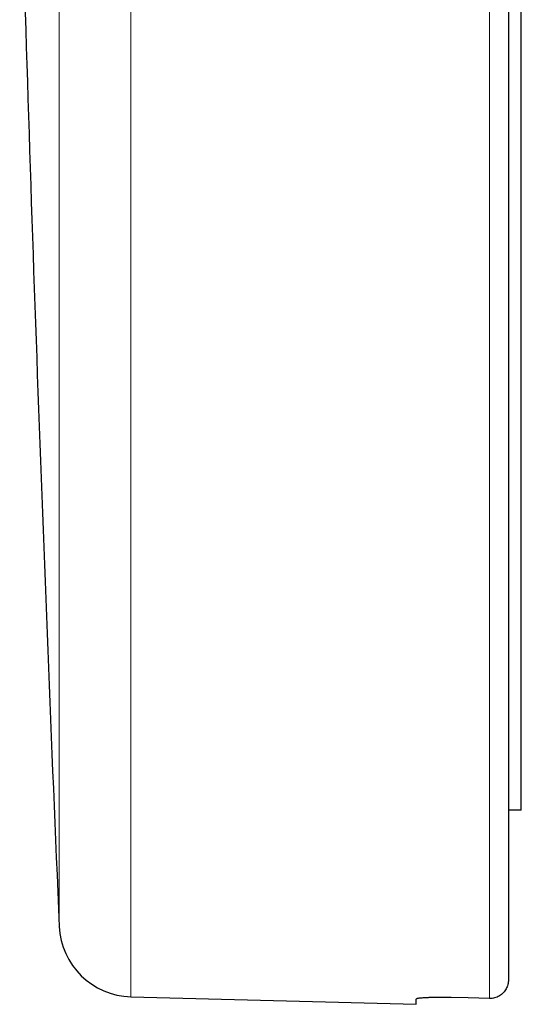
# Model space of a CAD drawing. Units: millimetres. Extents: x 8 to 568, y 12 to 537.
# Drawn here: x 91 to 105, y 367 to 394 of the extents above; entities that cross this region are included whole.
import ezdxf

# ---------------------------------------------------------------- set-up
doc = ezdxf.new("R2010")
doc.units = ezdxf.units.MM

msp = doc.modelspace()

# ---------------------------------------------------------------- linework, layer by layer
at = {"color": 8, "linetype": 'Continuous', "lineweight": 0}
for p, q in [((104.105, 537.145), (104.105, 367.356)), ((94.378, 536.891), (94.378, 367.4)), ((92.433, 452.145), (92.433, 369.312))]:
    msp.add_line(p, q, dxfattribs=at)
at = {"color": 7, "linetype": 'Continuous', "lineweight": 30}
for p, q in [((104.618, 536.646), (104.618, 367.858)), ((104.968, 372.461), (104.968, 533.145)), ((104.968, 372.461), (104.618, 372.461)), ((94.378, 367.4), (102.118, 367.197)), ((102.118, 367.197), (102.118, 367.34))]:
    msp.add_line(p, q, dxfattribs=at)
at = {"color": 7, "linetype": 'Continuous', "lineweight": 30, "flags": 128}
msp.add_lwpolyline([(104.105, 367.356), (103.523, 367.369), (103.066, 367.379)], dxfattribs=at)
at = {"color": 7, "linetype": 'Continuous', "lineweight": 30}
for centre, radius, start, end in [((1982.618, 452.145), 1892, 181.602129, 182.509265), ((94.431, 369.399), 2, 182.5093, 268.5)]:
    msp.add_arc(centre, radius, start, end, dxfattribs=at)
for points, knots in [([(104.618, 367.858), (104.618, 367.837), (104.616, 367.794), (104.603, 367.731), (104.583, 367.67), (104.556, 367.612), (104.521, 367.559), (104.48, 367.509), (104.431, 367.465), (104.375, 367.425), (104.312, 367.393), (104.245, 367.371), (104.176, 367.357), (104.129, 367.356), (104.105, 367.356)], [0, 0, 0, 0, 0.08, 0.160001, 0.240003, 0.320004, 0.400005, 0.480008, 0.56001, 0.647999, 0.735989, 0.823978, 0.911967, 1, 1, 1, 1]), ([(103.066, 367.379), (103.035, 367.38), (102.974, 367.381), (102.882, 367.382), (102.792, 367.382), (102.719, 367.382), (102.662, 367.382), (102.62, 367.382), (102.579, 367.381), (102.54, 367.38), (102.501, 367.379), (102.463, 367.378), (102.427, 367.377), (102.386, 367.375), (102.34, 367.373), (102.29, 367.37), (102.244, 367.366), (102.202, 367.362), (102.167, 367.357), (102.14, 367.352), (102.122, 367.346), (102.12, 367.342), (102.118, 367.34)], [0, 0, 0, 0, 0.0607388, 0.1219563, 0.1836554, 0.2458388, 0.2771218, 0.308527, 0.3400547, 0.3717053, 0.4034791, 0.4353763, 0.4673973, 0.4995425, 0.5511264, 0.6058443, 0.6636972, 0.7246855, 0.7888097, 0.8560701, 0.9264668, 1, 1, 1, 1])]:
    msp.add_open_spline(points, degree=3, knots=knots, dxfattribs=at)

doc.saveas('drawing.dxf')
